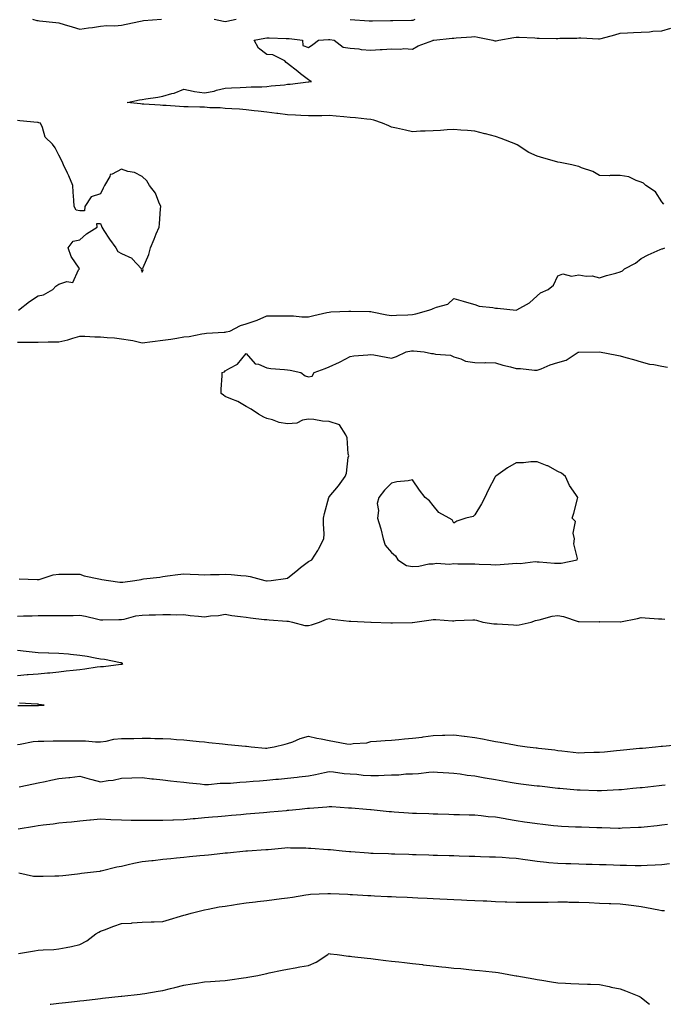
# Model space of a CAD drawing. Units: inches. Extents: x 939443 to 942083, y 7250378 to 7253018.
# Drawn here: x 940159 to 940469, y 7250378 to 7250852 of the extents above; entities that cross this region are included whole.
import ezdxf

# ---------------------------------------------------------------- set-up
doc = ezdxf.new("R2010")
doc.units = ezdxf.units.IN
doc.header["$MEASUREMENT"] = 0
doc.layers.add('Contour_93947250', color=7, linetype='Continuous', true_color=0xac257b)

msp = doc.modelspace()

# ---------------------------------------------------------------- linework, layer by layer
at = {"layer": 'Contour_93947250'}
for points in [[(940165.33, 7250851.92, 3227), (940167.46, 7250851.33, 3227), (940168.05, 7250851.29, 3227), (940168.75, 7250851.22, 3227), (940176.54, 7250850.41, 3227), (940178.05, 7250850.25, 3227), (940180.48, 7250849.49, 3227), (940184.4, 7250848.27, 3227), (940188.05, 7250847.11, 3227), (940192.18, 7250847.79, 3227), (940194.12, 7250847.99, 3227), (940198.05, 7250848.58, 3227), (940201.04, 7250848.93, 3227), (940204.94, 7250848.81, 3227), (940208.05, 7250849.1, 3227), (940210.41, 7250849.56, 3227), (940217.21, 7250851.08, 3227), (940218.05, 7250851.26, 3227), (940218.67, 7250851.3, 3227), (940227.31, 7250851.92, 3227)], [(940252.65, 7250851.92, 3227), (940257.21, 7250851.08, 3227), (940258.05, 7250850.92, 3227), (940258.87, 7250851.1, 3227), (940263.25, 7250851.92, 3227)], [(940318.17, 7250851.8, 3227), (940327.3, 7250851.17, 3227), (940328.05, 7250851.11, 3227), (940328.83, 7250851.14, 3227), (940337.49, 7250851.36, 3227), (940338.05, 7250851.38, 3227), (940338.57, 7250851.4, 3227), (940347.61, 7250851.48, 3227), (940348.05, 7250851.5, 3227), (940348.4, 7250851.57, 3227), (940349.37, 7250851.92, 3227)], [(940469.04, 7250762.91, 3226), (940468.05, 7250764.1, 3226), (940464.99, 7250768.86, 3226), (940460.4, 7250771.92, 3226), (940459.17, 7250773.04, 3226), (940458.05, 7250773.64, 3226), (940455.63, 7250774.34, 3226), (940452.24, 7250776.11, 3226), (940448.05, 7250776.71, 3226), (940443.17, 7250776.8, 3226), (940442.78, 7250776.65, 3226), (940438.05, 7250776.81, 3226), (940434.88, 7250778.75, 3226), (940429.45, 7250780.52, 3226), (940428.05, 7250781.12, 3226), (940427.37, 7250781.24, 3226), (940424.76, 7250781.92, 3226), (940419.09, 7250782.96, 3226), (940418.05, 7250783.12, 3226), (940416.36, 7250783.61, 3226), (940411.26, 7250785.13, 3226), (940408.05, 7250786.01, 3226), (940404.03, 7250787.9, 3226), (940398.46, 7250791.51, 3226), (940398.05, 7250791.75, 3226), (940397.95, 7250791.82, 3226), (940397.83, 7250791.92, 3226), (940390.75, 7250794.62, 3226), (940388.05, 7250795.54, 3226), (940383.21, 7250796.76, 3226), (940382.95, 7250796.82, 3226), (940378.05, 7250798.04, 3226), (940374.56, 7250798.43, 3226), (940371.38, 7250798.59, 3226), (940368.05, 7250798.93, 3226), (940364.85, 7250798.72, 3226), (940361.51, 7250798.46, 3226), (940358.05, 7250798.24, 3226), (940354.15, 7250798.02, 3226), (940351.92, 7250798.05, 3226), (940348.05, 7250797.81, 3226), (940344.68, 7250798.55, 3226), (940340.46, 7250799.51, 3226), (940338.05, 7250800.05, 3226), (940336.72, 7250800.59, 3226), (940333.62, 7250801.92, 3226), (940329.52, 7250803.39, 3226), (940328.05, 7250803.7, 3226), (940326.14, 7250803.83, 3226), (940320.65, 7250804.52, 3226), (940318.05, 7250804.69, 3226), (940315.01, 7250804.96, 3226), (940311.44, 7250805.31, 3226), (940308.05, 7250805.59, 3226), (940304.51, 7250805.46, 3226), (940301.65, 7250805.52, 3226), (940298.05, 7250805.42, 3226), (940294.33, 7250805.64, 3226), (940291.87, 7250805.74, 3226), (940288.05, 7250805.97, 3226), (940283.39, 7250806.58, 3226), (940282.79, 7250806.66, 3226), (940278.05, 7250807.26, 3226), (940273.9, 7250807.77, 3226), (940272.02, 7250807.95, 3226), (940268.05, 7250808.39, 3226), (940264.82, 7250808.69, 3226), (940261.17, 7250808.8, 3226), (940258.05, 7250809.06, 3226), (940255.51, 7250809.38, 3226), (940250.62, 7250809.35, 3226), (940248.05, 7250809.61, 3226), (940245.78, 7250809.65, 3226), (940240.16, 7250809.81, 3226), (940238.05, 7250809.85, 3226), (940236.05, 7250809.92, 3226), (940229.54, 7250810.43, 3226), (940228.05, 7250810.48, 3226), (940226.72, 7250810.59, 3226), (940218.88, 7250811.09, 3226), (940218.05, 7250811.15, 3226), (940217.32, 7250811.19, 3226), (940210.8, 7250811.92, 3226), (940216.72, 7250813.25, 3226), (940218.05, 7250813.37, 3226), (940219.81, 7250813.68, 3226), (940225.56, 7250814.41, 3226), (940228.05, 7250814.91, 3226), (940232.35, 7250816.22, 3226), (940233.52, 7250816.45, 3226), (940238.05, 7250818.32, 3226), (940242.56, 7250817.41, 3226), (940243.27, 7250817.14, 3226), (940248.05, 7250816.53, 3226), (940252.69, 7250817.28, 3226), (940253.89, 7250817.76, 3226), (940258.05, 7250818.79, 3226), (940261.03, 7250818.94, 3226), (940265.21, 7250819.08, 3226), (940268.05, 7250819.22, 3226), (940270.52, 7250819.45, 3226), (940275.55, 7250819.42, 3226), (940278.05, 7250819.61, 3226), (940280.06, 7250819.91, 3226), (940286.59, 7250820.46, 3226), (940288.05, 7250820.65, 3226), (940289.18, 7250820.79, 3226), (940297.91, 7250821.78, 3226), (940298.05, 7250821.79, 3226), (940298.18, 7250821.79, 3226), (940299.51, 7250821.92, 3226), (940298.53, 7250822.4, 3226), (940298.05, 7250822.75, 3226), (940294.3, 7250825.67, 3226), (940292.89, 7250826.76, 3226), (940288.05, 7250830.63, 3226), (940287.31, 7250831.18, 3226), (940286.72, 7250831.92, 3226), (940280.94, 7250834.81, 3226), (940278.05, 7250835, 3226), (940274.09, 7250837.96, 3226), (940271.87, 7250841.92, 3226), (940277.13, 7250842.84, 3226), (940278.05, 7250842.96, 3226), (940279.1, 7250842.97, 3226), (940287.3, 7250842.67, 3226), (940288.05, 7250842.69, 3226), (940288.74, 7250842.61, 3226), (940295.14, 7250841.92, 3226), (940295.4, 7250839.27, 3226), (940298.05, 7250838.39, 3226), (940300.14, 7250839.83, 3226), (940302.85, 7250841.92, 3226), (940307.75, 7250842.22, 3226), (940308.05, 7250842.21, 3226), (940308.32, 7250842.19, 3226), (940310.47, 7250841.92, 3226), (940314.68, 7250838.55, 3226), (940318.05, 7250837.97, 3226), (940322.33, 7250837.64, 3226), (940323.47, 7250837.34, 3226), (940328.05, 7250837.1, 3226), (940332.63, 7250837.34, 3226), (940333.57, 7250837.44, 3226), (940338.05, 7250837.68, 3226), (940342.47, 7250837.5, 3226), (940343.98, 7250837.85, 3226), (940348.05, 7250837.52, 3226), (940350.76, 7250839.21, 3226), (940357.86, 7250841.73, 3226), (940358.05, 7250841.81, 3226), (940358.12, 7250841.85, 3226), (940358.36, 7250841.92, 3226), (940367.14, 7250842.83, 3226), (940368.05, 7250842.9, 3226), (940369.08, 7250842.95, 3226), (940376.44, 7250843.53, 3226), (940378.05, 7250843.6, 3226), (940379.52, 7250843.39, 3226), (940386.79, 7250841.92, 3226), (940387.66, 7250841.53, 3226), (940388.05, 7250841.49, 3226), (940388.4, 7250841.57, 3226), (940389.56, 7250841.92, 3226), (940396.78, 7250843.19, 3226), (940398.05, 7250843.4, 3226), (940399.49, 7250843.36, 3226), (940407.01, 7250842.96, 3226), (940408.05, 7250842.92, 3226), (940409.01, 7250842.88, 3226), (940417.25, 7250842.72, 3226), (940418.05, 7250842.68, 3226), (940418.91, 7250842.78, 3226), (940427.16, 7250842.81, 3226), (940428.05, 7250842.94, 3226), (940429.15, 7250843.02, 3226), (940437.52, 7250842.45, 3226), (940438.05, 7250842.51, 3226), (940438.85, 7250842.72, 3226), (940445.45, 7250844.52, 3226), (940448.05, 7250845.19, 3226), (940451.49, 7250845.36, 3226), (940454.46, 7250845.51, 3226), (940458.05, 7250845.68, 3226), (940462.07, 7250845.94, 3226), (940463.78, 7250846.19, 3226), (940468.05, 7250846.42, 3226), (940472.34, 7250847.63, 3226)], [(940158.56, 7250711.92, 3227), (940163.83, 7250716.14, 3227), (940168.05, 7250718.86, 3227), (940170.59, 7250719.38, 3227), (940175.05, 7250721.92, 3227), (940176.47, 7250723.5, 3227), (940178.05, 7250724.47, 3227), (940181.85, 7250725.72, 3227), (940184.7, 7250725.27, 3227), (940187.5, 7250731.37, 3227), (940187.92, 7250731.92, 3227), (940187.75, 7250732.22, 3227), (940183.97, 7250737.84, 3227), (940182.53, 7250741.92, 3227), (940184.81, 7250745.16, 3227), (940188.05, 7250745.79, 3227), (940191.31, 7250748.66, 3227), (940196.44, 7250751.92, 3227), (940196.27, 7250753.7, 3227), (940198.05, 7250753.75, 3227), (940198.5, 7250752.37, 3227), (940198.6, 7250751.92, 3227), (940199.65, 7250750.32, 3227), (940202.3, 7250746.17, 3227), (940205.39, 7250741.92, 3227), (940206.37, 7250740.24, 3227), (940208.05, 7250739.21, 3227), (940213.03, 7250736.94, 3227), (940213.06, 7250736.93, 3227), (940213.26, 7250736.71, 3227), (940217.69, 7250731.92, 3227), (940217.66, 7250731.53, 3227), (940218.05, 7250730.25, 3227), (940218.57, 7250731.4, 3227), (940218.41, 7250731.92, 3227), (940218.58, 7250732.45, 3227), (940221.28, 7250738.69, 3227), (940222.04, 7250741.92, 3227), (940223.76, 7250746.21, 3227), (940224.83, 7250748.7, 3227), (940226.17, 7250751.92, 3227), (940226.47, 7250753.5, 3227), (940226.83, 7250760.7, 3227), (940227.01, 7250761.92, 3227), (940226.03, 7250763.94, 3227), (940224.44, 7250768.31, 3227), (940221.59, 7250771.92, 3227), (940220.27, 7250774.14, 3227), (940218.05, 7250776.33, 3227), (940214.39, 7250778.26, 3227), (940211.2, 7250778.77, 3227), (940208.05, 7250779.78, 3227), (940203.58, 7250777.45, 3227), (940202.66, 7250777.31, 3227), (940202.43, 7250776.3, 3227), (940199.89, 7250771.92, 3227), (940199.33, 7250770.64, 3227), (940198.05, 7250767.96, 3227), (940193.48, 7250766.49, 3227), (940190.45, 7250761.92, 3227), (940190.25, 7250759.72, 3227), (940188.05, 7250759.79, 3227), (940186.25, 7250760.12, 3227), (940185.33, 7250761.92, 3227), (940185.14, 7250764.83, 3227), (940184.83, 7250768.7, 3227), (940184.66, 7250771.92, 3227), (940182.77, 7250776.64, 3227), (940182.13, 7250777.84, 3227), (940180.18, 7250781.92, 3227), (940179.56, 7250783.43, 3227), (940178.05, 7250786.58, 3227), (940176.15, 7250790.02, 3227), (940174.99, 7250791.92, 3227), (940171.38, 7250795.25, 3227), (940170.15, 7250799.82, 3227), (940169.15, 7250801.92, 3227), (940168.31, 7250802.18, 3227), (940168.05, 7250802.24, 3227), (940167.68, 7250802.29, 3227), (940159.23, 7250803.1, 3227), (940158.05, 7250803.27, 3227)], [(940158.05, 7250696.66, 3226), (940162.73, 7250696.6, 3226), (940163.34, 7250696.63, 3226), (940168.05, 7250696.58, 3226), (940172.82, 7250696.69, 3226), (940173.23, 7250696.74, 3226), (940178.05, 7250696.82, 3226), (940182.23, 7250697.74, 3226), (940184.68, 7250698.55, 3226), (940188.05, 7250699.44, 3226), (940190.54, 7250699.43, 3226), (940195.28, 7250699.15, 3226), (940198.05, 7250699.14, 3226), (940201.15, 7250698.82, 3226), (940204.76, 7250698.63, 3226), (940208.05, 7250698.25, 3226), (940212.5, 7250697.47, 3226), (940213.59, 7250697.46, 3226), (940218.05, 7250696.27, 3226), (940223.02, 7250696.95, 3226), (940223.08, 7250696.95, 3226), (940228.05, 7250697.48, 3226), (940231.9, 7250698.07, 3226), (940234.71, 7250698.58, 3226), (940238.05, 7250699.13, 3226), (940240.64, 7250699.33, 3226), (940246.7, 7250700.57, 3226), (940248.05, 7250700.72, 3226), (940249.09, 7250700.88, 3226), (940257.47, 7250701.34, 3226), (940258.05, 7250701.42, 3226), (940258.46, 7250701.51, 3226), (940260.16, 7250701.92, 3226), (940265.34, 7250704.63, 3226), (940268.05, 7250705.46, 3226), (940272.97, 7250707, 3226), (940273.31, 7250707.18, 3226), (940278.05, 7250709.27, 3226), (940280.7, 7250709.27, 3226), (940285.37, 7250709.24, 3226), (940288.05, 7250709.24, 3226), (940290.79, 7250709.18, 3226), (940294.93, 7250708.8, 3226), (940298.05, 7250708.75, 3226), (940300.6, 7250709.37, 3226), (940306.96, 7250710.83, 3226), (940308.05, 7250711.09, 3226), (940308.8, 7250711.17, 3226), (940317.55, 7250711.42, 3226), (940318.05, 7250711.46, 3226), (940318.51, 7250711.46, 3226), (940327.48, 7250711.35, 3226), (940328.05, 7250711.34, 3226), (940328.72, 7250711.25, 3226), (940335.83, 7250709.7, 3226), (940338.05, 7250709.44, 3226), (940340.42, 7250709.55, 3226), (940345.87, 7250709.74, 3226), (940348.05, 7250709.85, 3226), (940349.72, 7250710.25, 3226), (940355.96, 7250711.92, 3226), (940357.44, 7250712.53, 3226), (940358.05, 7250712.78, 3226), (940359.61, 7250713.48, 3226), (940365.11, 7250714.86, 3226), (940368.05, 7250717.65, 3226), (940372.51, 7250716.38, 3226), (940374.11, 7250715.86, 3226), (940378.05, 7250714.66, 3226), (940380.11, 7250713.98, 3226), (940386.71, 7250713.26, 3226), (940388.05, 7250712.95, 3226), (940389.01, 7250712.88, 3226), (940397.94, 7250712.03, 3226), (940398.05, 7250712.02, 3226), (940398.3, 7250712.17, 3226), (940404.43, 7250715.54, 3226), (940408.05, 7250718.86, 3226), (940409.71, 7250720.26, 3226), (940413.34, 7250721.92, 3226), (940415.9, 7250724.07, 3226), (940418.05, 7250728.44, 3226), (940420.45, 7250729.52, 3226), (940424.54, 7250728.41, 3226), (940428.05, 7250728.93, 3226), (940431.59, 7250728.38, 3226), (940434.56, 7250728.43, 3226), (940438.05, 7250727.57, 3226), (940441.39, 7250728.58, 3226), (940445.97, 7250729.84, 3226), (940448.05, 7250730.43, 3226), (940449.06, 7250730.91, 3226), (940450.13, 7250731.92, 3226), (940455.45, 7250734.52, 3226), (940458.05, 7250736.79, 3226), (940461.42, 7250738.55, 3226), (940467.32, 7250741.19, 3226), (940468.05, 7250741.54, 3226), (940468.41, 7250741.56, 3226), (940469.48, 7250741.92, 3226)], [(940158.88, 7250582.75, 3225), (940167.6, 7250582.37, 3225), (940168.05, 7250582.36, 3225), (940168.56, 7250582.43, 3225), (940175.28, 7250584.69, 3225), (940178.05, 7250584.93, 3225), (940181.04, 7250584.91, 3225), (940184.99, 7250584.98, 3225), (940188.05, 7250584.97, 3225), (940190.22, 7250584.09, 3225), (940197.21, 7250582.76, 3225), (940198.05, 7250582.51, 3225), (940198.6, 7250582.47, 3225), (940201.91, 7250581.92, 3225), (940207.27, 7250581.14, 3225), (940208.05, 7250581.06, 3225), (940208.84, 7250581.13, 3225), (940214.5, 7250581.92, 3225), (940217.53, 7250582.44, 3225), (940218.05, 7250582.52, 3225), (940218.78, 7250582.65, 3225), (940226.51, 7250583.46, 3225), (940228.05, 7250583.8, 3225), (940230.23, 7250584.1, 3225), (940235.23, 7250584.74, 3225), (940238.05, 7250585.13, 3225), (940241.14, 7250585.01, 3225), (940245.21, 7250584.76, 3225), (940248.05, 7250584.63, 3225), (940250.9, 7250584.77, 3225), (940255.16, 7250584.81, 3225), (940258.05, 7250584.96, 3225), (940260.87, 7250584.74, 3225), (940265.59, 7250584.38, 3225), (940268.05, 7250584.2, 3225), (940270.03, 7250583.9, 3225), (940277.12, 7250581.92, 3225), (940277.9, 7250581.77, 3225), (940278.05, 7250581.74, 3225), (940278.23, 7250581.74, 3225), (940280.08, 7250581.92, 3225), (940287.04, 7250582.93, 3225), (940288.05, 7250583.07, 3225), (940292.87, 7250587.1, 3225), (940294.27, 7250588.14, 3225), (940298.05, 7250591.02, 3225), (940298.67, 7250591.3, 3225), (940299.69, 7250591.92, 3225), (940302.5, 7250596.37, 3225), (940302.94, 7250597.03, 3225), (940305.46, 7250601.92, 3225), (940305.58, 7250604.39, 3225), (940305.26, 7250609.13, 3225), (940305.36, 7250611.92, 3225), (940305.83, 7250614.14, 3225), (940307.91, 7250621.78, 3225), (940307.94, 7250621.92, 3225), (940307.98, 7250621.99, 3225), (940308.05, 7250622.16, 3225), (940312.52, 7250627.45, 3225), (940315.79, 7250631.92, 3225), (940316.41, 7250633.56, 3225), (940317.17, 7250641.04, 3225), (940317.4, 7250641.92, 3225), (940317.14, 7250642.83, 3225), (940316.73, 7250650.6, 3225), (940316.04, 7250651.92, 3225), (940312.94, 7250656.81, 3225), (940308.05, 7250658.38, 3225), (940304.75, 7250658.62, 3225), (940300.62, 7250659.35, 3225), (940298.05, 7250659.57, 3225), (940295.2, 7250659.07, 3225), (940292.41, 7250657.56, 3225), (940288.05, 7250657.27, 3225), (940284.01, 7250657.88, 3225), (940280.82, 7250659.15, 3225), (940278.05, 7250659.78, 3225), (940276.56, 7250660.43, 3225), (940274.04, 7250661.92, 3225), (940270.51, 7250664.38, 3225), (940268.05, 7250665.6, 3225), (940264.09, 7250667.96, 3225), (940260.7, 7250669.27, 3225), (940258.05, 7250670.47, 3225), (940257.2, 7250671.07, 3225), (940256, 7250671.92, 3225), (940256.06, 7250673.91, 3225), (940256.5, 7250680.37, 3225), (940256.57, 7250681.92, 3225), (940257.6, 7250682.37, 3225), (940258.05, 7250682.72, 3225), (940260.22, 7250684.09, 3225), (940263.97, 7250686, 3225), (940268.05, 7250691.14, 3225), (940272.36, 7250686.23, 3225), (940273.99, 7250685.98, 3225), (940278.05, 7250684.28, 3225), (940280.02, 7250683.89, 3225), (940286.51, 7250683.46, 3225), (940288.05, 7250683.23, 3225), (940289.23, 7250683.1, 3225), (940294.31, 7250681.92, 3225), (940296.46, 7250680.33, 3225), (940298.05, 7250679.9, 3225), (940299.78, 7250680.19, 3225), (940300.81, 7250681.92, 3225), (940306.1, 7250683.87, 3225), (940308.05, 7250684.7, 3225), (940312.98, 7250686.99, 3225), (940313.31, 7250687.18, 3225), (940318.05, 7250689.75, 3225), (940319.89, 7250690.08, 3225), (940326.61, 7250690.48, 3225), (940328.05, 7250690.7, 3225), (940329.51, 7250690.46, 3225), (940335.46, 7250689.33, 3225), (940338.05, 7250688.96, 3225), (940340.34, 7250689.63, 3225), (940345.11, 7250691.92, 3225), (940347.57, 7250692.4, 3225), (940348.05, 7250692.46, 3225), (940348.62, 7250692.49, 3225), (940353.67, 7250691.92, 3225), (940357.23, 7250691.1, 3225), (940358.05, 7250691.09, 3225), (940359.17, 7250690.8, 3225), (940366.41, 7250690.28, 3225), (940368.05, 7250689.57, 3225), (940371.38, 7250688.59, 3225), (940373.64, 7250687.51, 3225), (940378.05, 7250686.74, 3225), (940382.79, 7250686.66, 3225), (940383.24, 7250686.73, 3225), (940388.05, 7250686.69, 3225), (940391.58, 7250685.45, 3225), (940395.25, 7250684.72, 3225), (940398.05, 7250683.94, 3225), (940400.03, 7250683.9, 3225), (940406.83, 7250683.14, 3225), (940408.05, 7250683.11, 3225), (940409.95, 7250683.82, 3225), (940414.34, 7250685.63, 3225), (940418.05, 7250686.86, 3225), (940422.07, 7250687.9, 3225), (940427.82, 7250691.69, 3225), (940428.05, 7250691.8, 3225), (940428.19, 7250691.78, 3225), (940438.05, 7250691.92, 3225), (940446.38, 7250690.25, 3225), (940448.05, 7250689.96, 3225), (940450.76, 7250689.21, 3225), (940454.35, 7250688.22, 3225), (940458.05, 7250687.18, 3225), (940462.09, 7250685.96, 3225), (940464.13, 7250685.84, 3225), (940468.05, 7250685.01, 3225), (940470.7, 7250684.57, 3225)], [(940158.05, 7250564.69, 3224), (940161, 7250564.87, 3224), (940165.12, 7250564.85, 3224), (940168.05, 7250565.05, 3224), (940171.26, 7250565.13, 3224), (940174.98, 7250564.99, 3224), (940178.05, 7250565.08, 3224), (940181.23, 7250565.1, 3224), (940184.83, 7250565.14, 3224), (940188.05, 7250565.16, 3224), (940190.83, 7250564.7, 3224), (940196.71, 7250563.26, 3224), (940198.05, 7250563, 3224), (940199.12, 7250562.99, 3224), (940206.87, 7250563.1, 3224), (940208.05, 7250563.09, 3224), (940209.47, 7250563.34, 3224), (940215.09, 7250564.88, 3224), (940218.05, 7250565.28, 3224), (940221.5, 7250565.37, 3224), (940224.52, 7250565.45, 3224), (940228.05, 7250565.54, 3224), (940231.75, 7250565.62, 3224), (940234.5, 7250565.47, 3224), (940238.05, 7250565.55, 3224), (940241.2, 7250565.07, 3224), (940245.22, 7250564.75, 3224), (940248.05, 7250564.37, 3224), (940250.96, 7250564.83, 3224), (940254.85, 7250565.12, 3224), (940258.05, 7250565.75, 3224), (940261.27, 7250565.14, 3224), (940265.32, 7250564.65, 3224), (940268.05, 7250564.2, 3224), (940270.1, 7250563.97, 3224), (940276.76, 7250563.21, 3224), (940278.05, 7250563.07, 3224), (940279.14, 7250563.01, 3224), (940287.65, 7250562.32, 3224), (940288.05, 7250562.3, 3224), (940288.46, 7250562.33, 3224), (940290.39, 7250561.92, 3224), (940296.36, 7250560.23, 3224), (940298.05, 7250560.27, 3224), (940299.47, 7250560.5, 3224), (940303.36, 7250561.92, 3224), (940306.74, 7250563.23, 3224), (940308.05, 7250563.55, 3224), (940309.48, 7250563.35, 3224), (940317.59, 7250562.38, 3224), (940318.05, 7250562.32, 3224), (940318.42, 7250562.29, 3224), (940328.05, 7250561.92, 3224), (940328.19, 7250561.92, 3224), (940337.65, 7250561.52, 3224), (940338.05, 7250561.51, 3224), (940338.43, 7250561.54, 3224), (940347.87, 7250561.74, 3224), (940348.05, 7250561.75, 3224), (940349.3, 7250561.92, 3224), (940357.01, 7250562.96, 3224), (940358.05, 7250563.16, 3224), (940359.3, 7250563.17, 3224), (940367.42, 7250562.55, 3224), (940368.05, 7250562.56, 3224), (940368.72, 7250562.59, 3224), (940377.05, 7250562.92, 3224), (940378.05, 7250562.96, 3224), (940378.9, 7250562.77, 3224), (940382.01, 7250561.92, 3224), (940387.25, 7250561.12, 3224), (940388.05, 7250561.1, 3224), (940388.91, 7250561.06, 3224), (940396.66, 7250560.53, 3224), (940398.05, 7250560.48, 3224), (940399.39, 7250560.58, 3224), (940405.23, 7250561.92, 3224), (940407.33, 7250562.64, 3224), (940408.05, 7250562.78, 3224), (940409.07, 7250562.94, 3224), (940415.3, 7250564.67, 3224), (940418.05, 7250565, 3224), (940420.72, 7250564.59, 3224), (940427.77, 7250562.2, 3224), (940428.05, 7250562.14, 3224), (940428.28, 7250562.15, 3224), (940437.88, 7250562.09, 3224), (940438.05, 7250562.1, 3224), (940438.24, 7250562.11, 3224), (940447.99, 7250561.98, 3224), (940448.05, 7250561.98, 3224), (940448.13, 7250562, 3224), (940456.35, 7250563.62, 3224), (940458.05, 7250564.11, 3224), (940460.06, 7250563.93, 3224), (940466.44, 7250563.53, 3224), (940468.05, 7250563.39, 3224), (940469.45, 7250563.32, 3224)], [(940158.05, 7250536.27, 3224), (940162.77, 7250536.64, 3224), (940163.26, 7250536.71, 3224), (940168.05, 7250537.05, 3224), (940172.46, 7250537.51, 3224), (940173.67, 7250537.55, 3224), (940178.05, 7250537.96, 3224), (940181.5, 7250538.47, 3224), (940184.87, 7250538.74, 3224), (940188.05, 7250539.16, 3224), (940190.56, 7250539.41, 3224), (940196.48, 7250540.35, 3224), (940198.05, 7250540.52, 3224), (940199.41, 7250540.56, 3224), (940207.81, 7250541.68, 3224), (940208.05, 7250541.68, 3224), (940208.26, 7250541.71, 3224), (940208.76, 7250541.92, 3224), (940208.29, 7250542.16, 3224), (940208.05, 7250542.28, 3224), (940207.64, 7250542.33, 3224), (940199.98, 7250543.85, 3224), (940198.05, 7250544.03, 3224), (940195.5, 7250544.47, 3224), (940191.53, 7250545.4, 3224), (940188.05, 7250545.9, 3224), (940183.66, 7250546.31, 3224), (940182.55, 7250546.42, 3224), (940178.05, 7250546.81, 3224), (940173.11, 7250546.98, 3224), (940172.98, 7250546.99, 3224), (940168.05, 7250547.14, 3224), (940163.67, 7250547.54, 3224), (940162.2, 7250547.77, 3224), (940158.05, 7250548.19, 3224)], [(940158.26, 7250521.71, 3224), (940167.94, 7250521.81, 3224), (940168.05, 7250521.81, 3224), (940168.16, 7250521.81, 3224), (940170.97, 7250521.92, 3224), (940168.42, 7250522.29, 3224), (940168.05, 7250522.39, 3224), (940167.51, 7250522.46, 3224), (940159.03, 7250522.9, 3224)], [(940158.05, 7250503.06, 3223), (940159.34, 7250503.21, 3223), (940165.59, 7250504.38, 3223), (940168.05, 7250504.62, 3223), (940170.79, 7250504.66, 3223), (940175.19, 7250504.78, 3223), (940178.05, 7250504.83, 3223), (940180.95, 7250504.82, 3223), (940185.16, 7250504.81, 3223), (940188.05, 7250504.79, 3223), (940190.83, 7250504.7, 3223), (940195.63, 7250504.34, 3223), (940198.05, 7250504.25, 3223), (940200.76, 7250504.63, 3223), (940204.47, 7250505.5, 3223), (940208.05, 7250505.89, 3223), (940212.07, 7250505.94, 3223), (940214.02, 7250505.95, 3223), (940218.05, 7250506.01, 3223), (940222.14, 7250506.01, 3223), (940224.12, 7250505.85, 3223), (940228.05, 7250505.86, 3223), (940231.8, 7250505.67, 3223), (940234.56, 7250505.41, 3223), (940238.05, 7250505.23, 3223), (940241.05, 7250504.92, 3223), (940245.5, 7250504.47, 3223), (940248.05, 7250504.21, 3223), (940250.13, 7250504, 3223), (940256.63, 7250503.34, 3223), (940258.05, 7250503.19, 3223), (940259.2, 7250503.07, 3223), (940267.78, 7250502.19, 3223), (940268.05, 7250502.16, 3223), (940268.28, 7250502.15, 3223), (940270.47, 7250501.92, 3223), (940277.43, 7250501.3, 3223), (940278.05, 7250501.3, 3223), (940278.6, 7250501.37, 3223), (940281.58, 7250501.92, 3223), (940286.8, 7250503.17, 3223), (940288.05, 7250503.49, 3223), (940290.47, 7250504.34, 3223), (940294.08, 7250505.89, 3223), (940298.05, 7250506.98, 3223), (940302.1, 7250505.97, 3223), (940304.21, 7250505.76, 3223), (940308.05, 7250505, 3223), (940310.64, 7250504.51, 3223), (940316.57, 7250503.4, 3223), (940318.05, 7250503.13, 3223), (940319.59, 7250503.46, 3223), (940326.1, 7250503.87, 3223), (940328.05, 7250504.49, 3223), (940330.76, 7250504.63, 3223), (940335.03, 7250504.94, 3223), (940338.05, 7250505.08, 3223), (940341.52, 7250505.39, 3223), (940344.28, 7250505.69, 3223), (940348.05, 7250506.01, 3223), (940352.73, 7250506.6, 3223), (940353.3, 7250506.67, 3223), (940358.05, 7250507.29, 3223), (940362.51, 7250507.46, 3223), (940363.59, 7250507.46, 3223), (940368.05, 7250507.62, 3223), (940372.92, 7250507.05, 3223), (940373.16, 7250507.03, 3223), (940378.05, 7250506.4, 3223), (940381.85, 7250505.72, 3223), (940384.9, 7250505.07, 3223), (940388.05, 7250504.48, 3223), (940390.28, 7250504.15, 3223), (940397.17, 7250502.8, 3223), (940398.05, 7250502.66, 3223), (940398.73, 7250502.6, 3223), (940403.24, 7250501.92, 3223), (940407.54, 7250501.41, 3223), (940408.05, 7250501.35, 3223), (940408.68, 7250501.29, 3223), (940416.5, 7250500.37, 3223), (940418.05, 7250500.19, 3223), (940420, 7250499.97, 3223), (940425.46, 7250499.33, 3223), (940428.05, 7250499.04, 3223), (940430.89, 7250499.08, 3223), (940435.38, 7250499.25, 3223), (940438.05, 7250499.29, 3223), (940440.43, 7250499.54, 3223), (940446.22, 7250500.09, 3223), (940448.05, 7250500.28, 3223), (940449.54, 7250500.43, 3223), (940457.3, 7250501.17, 3223), (940458.05, 7250501.25, 3223), (940458.67, 7250501.3, 3223), (940465.05, 7250501.92, 3223), (940467.78, 7250502.19, 3223), (940468.05, 7250502.2, 3223), (940468.36, 7250502.23, 3223), (940476.93, 7250503.04, 3223)], [(940158.84, 7250482.71, 3222), (940165.83, 7250484.14, 3222), (940168.05, 7250484.59, 3222), (940171.4, 7250485.27, 3222), (940174.14, 7250485.83, 3222), (940178.05, 7250486.62, 3222), (940182.79, 7250487.18, 3222), (940183.33, 7250487.2, 3222), (940188.05, 7250487.69, 3222), (940192.57, 7250486.44, 3222), (940193.87, 7250486.1, 3222), (940198.05, 7250484.98, 3222), (940201.78, 7250485.65, 3222), (940204.09, 7250485.88, 3222), (940208.05, 7250486.74, 3222), (940213.03, 7250486.9, 3222), (940213.06, 7250486.91, 3222), (940218.05, 7250487.06, 3222), (940222.69, 7250486.56, 3222), (940223.49, 7250486.48, 3222), (940228.05, 7250485.98, 3222), (940231.72, 7250485.59, 3222), (940234.7, 7250485.27, 3222), (940238.05, 7250484.91, 3222), (940240.75, 7250484.62, 3222), (940245.91, 7250484.06, 3222), (940248.05, 7250483.83, 3222), (940249.95, 7250483.82, 3222), (940255.62, 7250484.35, 3222), (940258.05, 7250484.34, 3222), (940260.59, 7250484.46, 3222), (940265.1, 7250484.87, 3222), (940268.05, 7250485, 3222), (940271.42, 7250485.29, 3222), (940274.43, 7250485.54, 3222), (940278.05, 7250485.87, 3222), (940282.4, 7250486.27, 3222), (940283.59, 7250486.38, 3222), (940288.05, 7250486.79, 3222), (940292.67, 7250487.3, 3222), (940293.54, 7250487.41, 3222), (940298.05, 7250487.91, 3222), (940301.48, 7250488.49, 3222), (940305.72, 7250489.59, 3222), (940308.05, 7250490.05, 3222), (940310.08, 7250489.89, 3222), (940315.17, 7250489.04, 3222), (940318.05, 7250488.85, 3222), (940321.26, 7250488.71, 3222), (940324.41, 7250488.28, 3222), (940328.05, 7250488.13, 3222), (940331.81, 7250488.16, 3222), (940334.43, 7250488.3, 3222), (940338.05, 7250488.33, 3222), (940341.57, 7250488.4, 3222), (940344.96, 7250488.83, 3222), (940348.05, 7250488.91, 3222), (940350.94, 7250489.03, 3222), (940355.9, 7250489.77, 3222), (940358.05, 7250489.88, 3222), (940360.21, 7250489.76, 3222), (940365.53, 7250489.4, 3222), (940368.05, 7250489.27, 3222), (940371.1, 7250488.87, 3222), (940374.42, 7250488.29, 3222), (940378.05, 7250487.85, 3222), (940382.97, 7250487, 3222), (940383.1, 7250486.97, 3222), (940388.05, 7250486.12, 3222), (940391.63, 7250485.5, 3222), (940395.06, 7250484.91, 3222), (940398.05, 7250484.39, 3222), (940400.26, 7250484.13, 3222), (940406.62, 7250483.35, 3222), (940408.05, 7250483.18, 3222), (940409.17, 7250483.04, 3222), (940417.95, 7250482.02, 3222), (940418.05, 7250482.01, 3222), (940418.13, 7250482, 3222), (940419.02, 7250481.92, 3222), (940427.34, 7250481.21, 3222), (940428.05, 7250481.15, 3222), (940428.84, 7250481.13, 3222), (940437.01, 7250480.88, 3222), (940438.05, 7250480.85, 3222), (940439.1, 7250480.87, 3222), (940447.42, 7250481.29, 3222), (940448.05, 7250481.3, 3222), (940448.62, 7250481.35, 3222), (940454.1, 7250481.92, 3222), (940457.68, 7250482.29, 3222), (940458.05, 7250482.33, 3222), (940458.51, 7250482.38, 3222), (940466.74, 7250483.23, 3222), (940468.05, 7250483.37, 3222), (940469.66, 7250483.53, 3222)], [(940158.49, 7250462.36, 3221), (940166.31, 7250463.66, 3221), (940168.05, 7250463.99, 3221), (940170.47, 7250464.34, 3221), (940175.19, 7250464.78, 3221), (940178.05, 7250465.24, 3221), (940181.74, 7250465.61, 3221), (940184.12, 7250465.85, 3221), (940188.05, 7250466.23, 3221), (940192.83, 7250466.7, 3221), (940193.24, 7250466.73, 3221), (940198.05, 7250467.21, 3221), (940203.02, 7250466.95, 3221), (940203.07, 7250466.94, 3221), (940208.05, 7250466.73, 3221), (940212.8, 7250466.67, 3221), (940213.34, 7250466.63, 3221), (940218.05, 7250466.56, 3221), (940222.65, 7250466.52, 3221), (940223.39, 7250466.58, 3221), (940228.05, 7250466.55, 3221), (940232.87, 7250466.74, 3221), (940233.2, 7250466.77, 3221), (940238.05, 7250466.96, 3221), (940242.61, 7250467.36, 3221), (940243.57, 7250467.44, 3221), (940248.05, 7250467.83, 3221), (940251.82, 7250468.15, 3221), (940254.51, 7250468.38, 3221), (940258.05, 7250468.7, 3221), (940261.02, 7250468.95, 3221), (940265.47, 7250469.34, 3221), (940268.05, 7250469.57, 3221), (940270.22, 7250469.75, 3221), (940276.42, 7250470.29, 3221), (940278.05, 7250470.44, 3221), (940279.42, 7250470.55, 3221), (940287.42, 7250471.29, 3221), (940288.05, 7250471.34, 3221), (940288.61, 7250471.36, 3221), (940293.8, 7250471.92, 3221), (940297.66, 7250472.31, 3221), (940298.05, 7250472.35, 3221), (940298.52, 7250472.39, 3221), (940306.94, 7250473.03, 3221), (940308.05, 7250473.13, 3221), (940309.24, 7250473.11, 3221), (940317.37, 7250472.6, 3221), (940318.05, 7250472.59, 3221), (940318.71, 7250472.58, 3221), (940326.03, 7250471.92, 3221), (940327.86, 7250471.73, 3221), (940328.05, 7250471.71, 3221), (940328.27, 7250471.7, 3221), (940336.95, 7250470.82, 3221), (940338.05, 7250470.71, 3221), (940339.33, 7250470.64, 3221), (940346.24, 7250470.11, 3221), (940348.05, 7250470.02, 3221), (940350.01, 7250469.96, 3221), (940355.9, 7250469.77, 3221), (940358.05, 7250469.7, 3221), (940360.34, 7250469.63, 3221), (940365.6, 7250469.47, 3221), (940368.05, 7250469.4, 3221), (940370.66, 7250469.31, 3221), (940375.3, 7250469.17, 3221), (940378.05, 7250469.09, 3221), (940381.14, 7250468.83, 3221), (940384.53, 7250468.4, 3221), (940388.05, 7250468.14, 3221), (940392.61, 7250467.36, 3221), (940393.35, 7250467.22, 3221), (940398.05, 7250466.42, 3221), (940402, 7250465.87, 3221), (940404.47, 7250465.5, 3221), (940408.05, 7250465, 3221), (940410.8, 7250464.67, 3221), (940415.89, 7250464.08, 3221), (940418.05, 7250463.82, 3221), (940419.86, 7250463.73, 3221), (940426.51, 7250463.46, 3221), (940428.05, 7250463.38, 3221), (940429.47, 7250463.34, 3221), (940436.86, 7250463.11, 3221), (940438.05, 7250463.08, 3221), (940439.18, 7250463.05, 3221), (940447.16, 7250462.81, 3221), (940448.05, 7250462.79, 3221), (940448.98, 7250462.85, 3221), (940456.78, 7250463.19, 3221), (940458.05, 7250463.29, 3221), (940459.57, 7250463.44, 3221), (940465.87, 7250464.1, 3221), (940468.05, 7250464.32, 3221), (940470.74, 7250464.61, 3221)], [(940158.77, 7250441.2, 3220), (940165.82, 7250439.69, 3220), (940168.05, 7250439.63, 3220), (940170.36, 7250439.61, 3220), (940175.99, 7250439.86, 3220), (940178.05, 7250439.82, 3220), (940179.93, 7250440.04, 3220), (940186.92, 7250440.79, 3220), (940188.05, 7250440.91, 3220), (940188.89, 7250441.08, 3220), (940196.14, 7250441.92, 3220), (940197.84, 7250442.13, 3220), (940198.05, 7250442.15, 3220), (940198.34, 7250442.21, 3220), (940205.84, 7250444.13, 3220), (940208.05, 7250444.52, 3220), (940211.36, 7250445.23, 3220), (940214.1, 7250445.87, 3220), (940218.05, 7250446.69, 3220), (940222.76, 7250447.21, 3220), (940223.4, 7250447.27, 3220), (940228.05, 7250447.79, 3220), (940231.79, 7250448.18, 3220), (940234.6, 7250448.47, 3220), (940238.05, 7250448.82, 3220), (940240.88, 7250449.09, 3220), (940245.74, 7250449.61, 3220), (940248.05, 7250449.82, 3220), (940249.98, 7250449.99, 3220), (940256.87, 7250450.74, 3220), (940258.05, 7250450.85, 3220), (940259.05, 7250450.92, 3220), (940268, 7250451.87, 3220), (940268.05, 7250451.88, 3220), (940268.09, 7250451.88, 3220), (940268.67, 7250451.92, 3220), (940277.55, 7250452.42, 3220), (940278.05, 7250452.46, 3220), (940278.66, 7250452.53, 3220), (940286.74, 7250453.23, 3220), (940288.05, 7250453.37, 3220), (940289.46, 7250453.33, 3220), (940296.74, 7250453.23, 3220), (940298.05, 7250453.19, 3220), (940299.24, 7250453.11, 3220), (940307.42, 7250452.55, 3220), (940308.05, 7250452.52, 3220), (940308.6, 7250452.47, 3220), (940314.32, 7250451.92, 3220), (940317.73, 7250451.6, 3220), (940318.05, 7250451.57, 3220), (940318.42, 7250451.55, 3220), (940326.95, 7250450.82, 3220), (940328.05, 7250450.76, 3220), (940329.25, 7250450.72, 3220), (940336.62, 7250450.49, 3220), (940338.05, 7250450.45, 3220), (940339.56, 7250450.41, 3220), (940346.32, 7250450.19, 3220), (940348.05, 7250450.14, 3220), (940349.89, 7250450.08, 3220), (940356.02, 7250449.89, 3220), (940358.05, 7250449.83, 3220), (940360.21, 7250449.76, 3220), (940365.73, 7250449.6, 3220), (940368.05, 7250449.52, 3220), (940370.53, 7250449.44, 3220), (940375.42, 7250449.29, 3220), (940378.05, 7250449.21, 3220), (940380.84, 7250449.13, 3220), (940385.12, 7250448.99, 3220), (940388.05, 7250448.9, 3220), (940391.25, 7250448.72, 3220), (940394.58, 7250448.45, 3220), (940398.05, 7250448.28, 3220), (940402.32, 7250447.65, 3220), (940403.58, 7250447.45, 3220), (940408.05, 7250446.81, 3220), (940412.53, 7250446.4, 3220), (940413.67, 7250446.3, 3220), (940418.05, 7250445.91, 3220), (940421.92, 7250445.79, 3220), (940424.25, 7250445.72, 3220), (940428.05, 7250445.61, 3220), (940431.63, 7250445.5, 3220), (940434.55, 7250445.42, 3220), (940438.05, 7250445.31, 3220), (940441.34, 7250445.21, 3220), (940444.87, 7250445.1, 3220), (940448.05, 7250445.01, 3220), (940451.06, 7250444.93, 3220), (940455.17, 7250444.8, 3220), (940458.05, 7250444.72, 3220), (940461.05, 7250444.92, 3220), (940464.92, 7250445.05, 3220), (940468.05, 7250445.28, 3220), (940471.81, 7250445.68, 3220)], [(940158.65, 7250402.52, 3219), (940166.25, 7250403.72, 3219), (940168.05, 7250404.01, 3219), (940170.36, 7250404.23, 3219), (940175.62, 7250404.35, 3219), (940178.05, 7250404.63, 3219), (940181.52, 7250405.39, 3219), (940184.12, 7250405.85, 3219), (940188.05, 7250406.82, 3219), (940191.4, 7250408.57, 3219), (940195.79, 7250411.92, 3219), (940197.2, 7250412.77, 3219), (940198.05, 7250413.12, 3219), (940199.95, 7250413.82, 3219), (940204.38, 7250415.59, 3219), (940208.05, 7250416.81, 3219), (940212.88, 7250417.09, 3219), (940213.27, 7250417.14, 3219), (940218.05, 7250417.48, 3219), (940222.36, 7250417.61, 3219), (940223.84, 7250417.71, 3219), (940228.05, 7250417.85, 3219), (940231.18, 7250418.79, 3219), (940236.52, 7250420.39, 3219), (940238.05, 7250420.85, 3219), (940238.88, 7250421.09, 3219), (940241.61, 7250421.92, 3219), (940246.77, 7250423.2, 3219), (940248.05, 7250423.4, 3219), (940249.84, 7250423.71, 3219), (940255.12, 7250424.85, 3219), (940258.05, 7250425.28, 3219), (940261.98, 7250425.85, 3219), (940263.77, 7250426.2, 3219), (940268.05, 7250426.76, 3219), (940272.59, 7250427.38, 3219), (940273.59, 7250427.46, 3219), (940278.05, 7250428, 3219), (940281.58, 7250428.39, 3219), (940285.07, 7250428.94, 3219), (940288.05, 7250429.3, 3219), (940290.38, 7250429.59, 3219), (940296.81, 7250430.68, 3219), (940298.05, 7250430.85, 3219), (940299, 7250430.97, 3219), (940307.41, 7250431.28, 3219), (940308.05, 7250431.34, 3219), (940308.67, 7250431.3, 3219), (940317.06, 7250430.93, 3219), (940318.05, 7250430.85, 3219), (940319.21, 7250430.76, 3219), (940326.55, 7250430.42, 3219), (940328.05, 7250430.3, 3219), (940329.75, 7250430.22, 3219), (940336.05, 7250429.92, 3219), (940338.05, 7250429.83, 3219), (940340.24, 7250429.73, 3219), (940345.6, 7250429.47, 3219), (940348.05, 7250429.36, 3219), (940350.73, 7250429.24, 3219), (940355.16, 7250429.03, 3219), (940358.05, 7250428.9, 3219), (940361.21, 7250428.76, 3219), (940364.72, 7250428.59, 3219), (940368.05, 7250428.43, 3219), (940371.69, 7250428.28, 3219), (940374.29, 7250428.16, 3219), (940378.05, 7250427.98, 3219), (940382.17, 7250427.8, 3219), (940383.85, 7250427.72, 3219), (940388.05, 7250427.54, 3219), (940392.64, 7250427.33, 3219), (940393.43, 7250427.3, 3219), (940398.05, 7250427.1, 3219), (940402.87, 7250427.1, 3219), (940403.21, 7250427.08, 3219), (940408.05, 7250427.1, 3219), (940412.75, 7250427.22, 3219), (940413.3, 7250427.17, 3219), (940418.05, 7250427.28, 3219), (940422.74, 7250427.23, 3219), (940423.33, 7250427.2, 3219), (940428.05, 7250427.15, 3219), (940433.02, 7250426.95, 3219), (940433.07, 7250426.94, 3219), (940438.05, 7250426.73, 3219), (940442.69, 7250426.56, 3219), (940443.44, 7250426.53, 3219), (940448.05, 7250426.36, 3219), (940452.06, 7250425.93, 3219), (940454.51, 7250425.46, 3219), (940458.05, 7250425.03, 3219), (940460.75, 7250424.62, 3219), (940466.55, 7250423.42, 3219), (940468.05, 7250423.17, 3219), (940469.29, 7250423.16, 3219)], [(940173.78, 7250378, 3218), (940174.17, 7250378.04, 3218), (940178.05, 7250378.47, 3218), (940181.13, 7250378.84, 3218), (940185.47, 7250379.34, 3218), (940188.05, 7250379.64, 3218), (940190.08, 7250379.89, 3218), (940196.8, 7250380.67, 3218), (940198.05, 7250380.82, 3218), (940199.05, 7250380.92, 3218), (940208.02, 7250381.89, 3218), (940208.05, 7250381.9, 3218), (940208.07, 7250381.9, 3218), (940208.27, 7250381.92, 3218), (940217.11, 7250382.86, 3218), (940218.05, 7250382.96, 3218), (940219.29, 7250383.16, 3218), (940225.71, 7250384.26, 3218), (940228.05, 7250384.61, 3218), (940231.68, 7250385.55, 3218), (940233.81, 7250386.16, 3218), (940238.05, 7250387.19, 3218), (940242.17, 7250387.8, 3218), (940244.37, 7250388.24, 3218), (940248.05, 7250388.83, 3218), (940250.99, 7250388.98, 3218), (940255.5, 7250389.37, 3218), (940258.05, 7250389.5, 3218), (940260.2, 7250389.77, 3218), (940266.84, 7250390.71, 3218), (940268.05, 7250390.87, 3218), (940268.91, 7250391.06, 3218), (940273.76, 7250391.92, 3218), (940277.3, 7250392.67, 3218), (940278.05, 7250392.87, 3218), (940279.21, 7250393.08, 3218), (940285.48, 7250394.49, 3218), (940288.05, 7250394.93, 3218), (940291.67, 7250395.54, 3218), (940293.94, 7250396.03, 3218), (940298.05, 7250396.66, 3218), (940301.72, 7250398.25, 3218), (940307.36, 7250401.92, 3218), (940307.76, 7250402.21, 3218), (940308.05, 7250402.37, 3218), (940308.45, 7250402.32, 3218), (940311.79, 7250401.92, 3218), (940317.33, 7250401.2, 3218), (940318.05, 7250401.18, 3218), (940318.9, 7250401.07, 3218), (940326.31, 7250400.18, 3218), (940328.05, 7250399.98, 3218), (940330.25, 7250399.72, 3218), (940335.26, 7250399.13, 3218), (940338.05, 7250398.8, 3218), (940341.58, 7250398.39, 3218), (940344.21, 7250398.08, 3218), (940348.05, 7250397.64, 3218), (940352.87, 7250397.1, 3218), (940353.2, 7250397.07, 3218), (940358.05, 7250396.51, 3218), (940362.21, 7250396.08, 3218), (940364.09, 7250395.88, 3218), (940368.05, 7250395.46, 3218), (940371.28, 7250395.15, 3218), (940375.22, 7250394.75, 3218), (940378.05, 7250394.48, 3218), (940380.4, 7250394.27, 3218), (940386.42, 7250393.55, 3218), (940388.05, 7250393.39, 3218), (940389.38, 7250393.25, 3218), (940397.09, 7250391.92, 3218), (940398.05, 7250391.77, 3218), (940398.24, 7250391.73, 3218), (940406.44, 7250390.31, 3218), (940408.05, 7250389.94, 3218), (940410.4, 7250389.57, 3218), (940415.02, 7250388.89, 3218), (940418.05, 7250388.4, 3218), (940421.75, 7250388.22, 3218), (940424.2, 7250388.07, 3218), (940428.05, 7250387.89, 3218), (940432.28, 7250387.69, 3218), (940433.79, 7250387.66, 3218), (940438.05, 7250387.45, 3218), (940442.65, 7250386.52, 3218), (940443.66, 7250386.31, 3218), (940448.05, 7250385.41, 3218), (940450.6, 7250384.47, 3218), (940456.96, 7250381.92, 3218), (940457.7, 7250381.57, 3218), (940458.05, 7250381.33, 3218), (940461.48, 7250378.49, 3218), (940462.08, 7250378, 3218)]]:
    msp.add_polyline3d(points, dxfattribs=at)
msp.add_polyline3d([(940418.05, 7250590.23, 3225), (940419.66, 7250590.31, 3225), (940427.31, 7250591.92, 3225), (940427.49, 7250592.48, 3225), (940425.76, 7250599.63, 3225), (940426.07, 7250601.92, 3225), (940425.36, 7250604.61, 3225), (940426.49, 7250610.36, 3225), (940424.9, 7250611.92, 3225), (940425.72, 7250614.25, 3225), (940427.4, 7250621.27, 3225), (940427.59, 7250621.92, 3225), (940426.73, 7250623.24, 3225), (940423.67, 7250627.55, 3225), (940421.68, 7250631.92, 3225), (940419.72, 7250633.59, 3225), (940418.05, 7250634.39, 3225), (940413.14, 7250637.01, 3225), (940412.88, 7250637.09, 3225), (940408.05, 7250639.04, 3225), (940405.1, 7250638.97, 3225), (940401.47, 7250638.5, 3225), (940398.05, 7250638.45, 3225), (940393.85, 7250636.12, 3225), (940388.26, 7250632.13, 3225), (940388.05, 7250631.99, 3225), (940388, 7250631.92, 3225), (940387.95, 7250631.82, 3225), (940384.55, 7250625.42, 3225), (940382.9, 7250621.92, 3225), (940381.25, 7250618.72, 3225), (940378.05, 7250613.55, 3225), (940377.26, 7250612.71, 3225), (940373.73, 7250611.92, 3225), (940369.51, 7250610.46, 3225), (940368.05, 7250609.53, 3225), (940367.16, 7250611.03, 3225), (940365.75, 7250611.92, 3225), (940360.72, 7250614.59, 3225), (940358.05, 7250618, 3225), (940356.32, 7250620.19, 3225), (940354.24, 7250621.92, 3225), (940351.55, 7250625.42, 3225), (940348.05, 7250630.27, 3225), (940346.03, 7250629.9, 3225), (940340.65, 7250629.32, 3225), (940338.05, 7250628.69, 3225), (940334.63, 7250625.34, 3225), (940331.96, 7250621.92, 3225), (940331.08, 7250618.89, 3225), (940331.71, 7250615.58, 3225), (940331.26, 7250611.92, 3225), (940332.75, 7250607.22, 3225), (940332.93, 7250606.8, 3225), (940334.04, 7250601.92, 3225), (940335.02, 7250598.89, 3225), (940338.05, 7250595.43, 3225), (940339.98, 7250593.85, 3225), (940340.99, 7250591.92, 3225), (940345.2, 7250589.07, 3225), (940348.05, 7250588.68, 3225), (940351.18, 7250588.79, 3225), (940356.01, 7250589.88, 3225), (940358.05, 7250589.98, 3225), (940359.67, 7250590.3, 3225), (940365.91, 7250589.78, 3225), (940368.05, 7250590.04, 3225), (940369.99, 7250589.98, 3225), (940376.09, 7250589.96, 3225), (940378.05, 7250589.89, 3225), (940380.23, 7250589.74, 3225), (940385.77, 7250589.64, 3225), (940388.05, 7250589.47, 3225), (940390.32, 7250589.65, 3225), (940396.21, 7250590.08, 3225), (940398.05, 7250590.22, 3225), (940399.83, 7250590.14, 3225), (940407.13, 7250591, 3225), (940408.05, 7250590.94, 3225), (940409.05, 7250590.92, 3225), (940416.39, 7250590.26, 3225)], close=True, dxfattribs=at)

doc.saveas('drawing.dxf')
